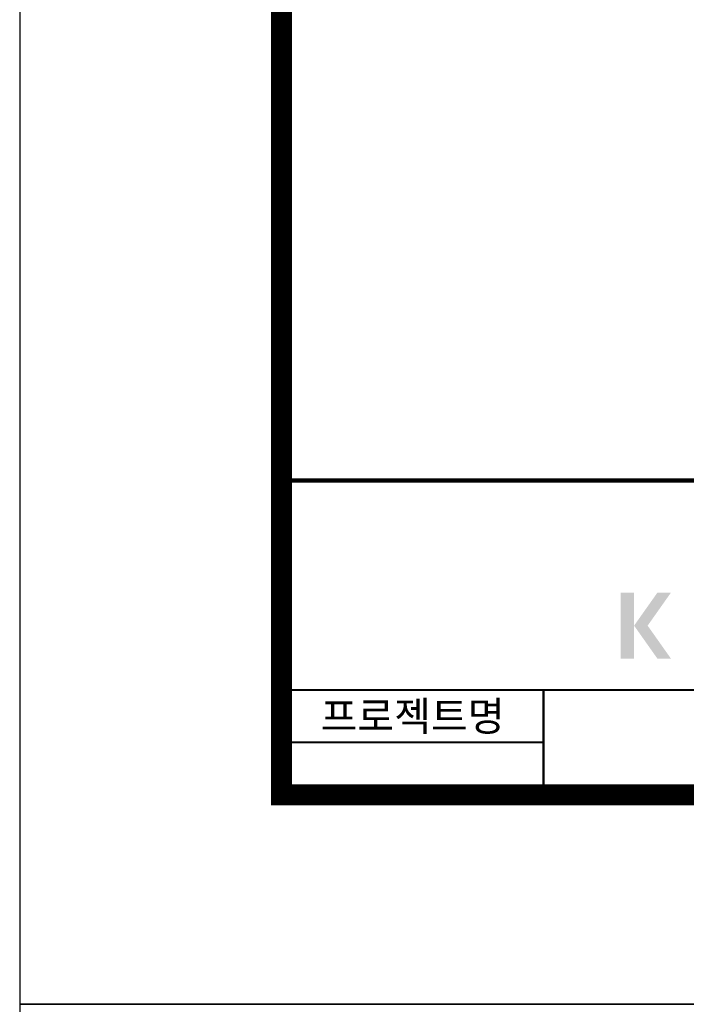
# Model space of a CAD drawing. Units: inches. Extents: x 0 to 112716, y -132463 to 0.
# Drawn here: x 36641 to 38562, y -114531 to -111693 of the extents above; entities that cross this region are included whole.
import ezdxf
from ezdxf.enums import TextEntityAlignment as Align

# ---------------------------------------------------------------- set-up
doc = ezdxf.new("R2010")
doc.units = ezdxf.units.IN
doc.header["$LTSCALE"] = 100
doc.header["$MEASUREMENT"] = 0
doc.layers.add('도곽', color=7, linetype='Continuous')
doc.styles.add('굴림체', font='GulimChe.ttf')

# ---------------------------------------------------------------- blocks, each defined once
blk = doc.blocks.new('도곽')
at = {"layer": '도곽'}
h = blk.add_hatch(color=0, dxfattribs=at)
h.paths.add_polyline_path([(63.064, 43.336), (61.771, 43.336), (61.771, 37.04), (63.064, 37.04)])
h.paths.add_polyline_path([(66.579, 43.336), (65.287, 43.336), (63.064, 40.188), (65.287, 37.04), (66.579, 37.04), (64.356, 40.188)])
blk.add_lwpolyline([(4.415, 4.038), (844.415, 4.038), (844.415, 598.038), (4.415, 598.038)], close=True)
at = {"layer": '도곽', "const_width": 2}
blk.add_lwpolyline([(29.415, 24.038), (29.415, 578.038), (825.415, 578.038), (825.415, 24.038)], close=True, dxfattribs=at)
at = {"layer": '도곽', "color": 0, "linetype": 'Continuous'}
for points, const_width in [([(29.415, 54.038), (825.415, 54.038)], 0.4), ([(189.415, 34.038), (29.415, 34.038)], 0.2), ([(54.415, 34.038), (54.415, 24.038)], 0.2), ([(54.415, 29.038), (29.415, 29.038)], 0.2)]:
    blk.add_lwpolyline(points, dxfattribs=dict(at, const_width=const_width))
at = {"layer": '도곽', "style": '굴림체'}
blk.add_text('프로젝트명', height=2.8, dxfattribs=at).set_placement((41.915, 31.538), align=Align.MIDDLE_CENTER)

msp = doc.modelspace()

# ---------------------------------------------------------------- block references
at = {"xscale": 30.18844221107429, "yscale": 30.18844221106701, "zscale": 30.18844221106638}
for p in [(36507.4, -114653), (36507.4, -132585)]:
    msp.add_blockref('도곽', p, dxfattribs=at)

doc.saveas('drawing.dxf')
